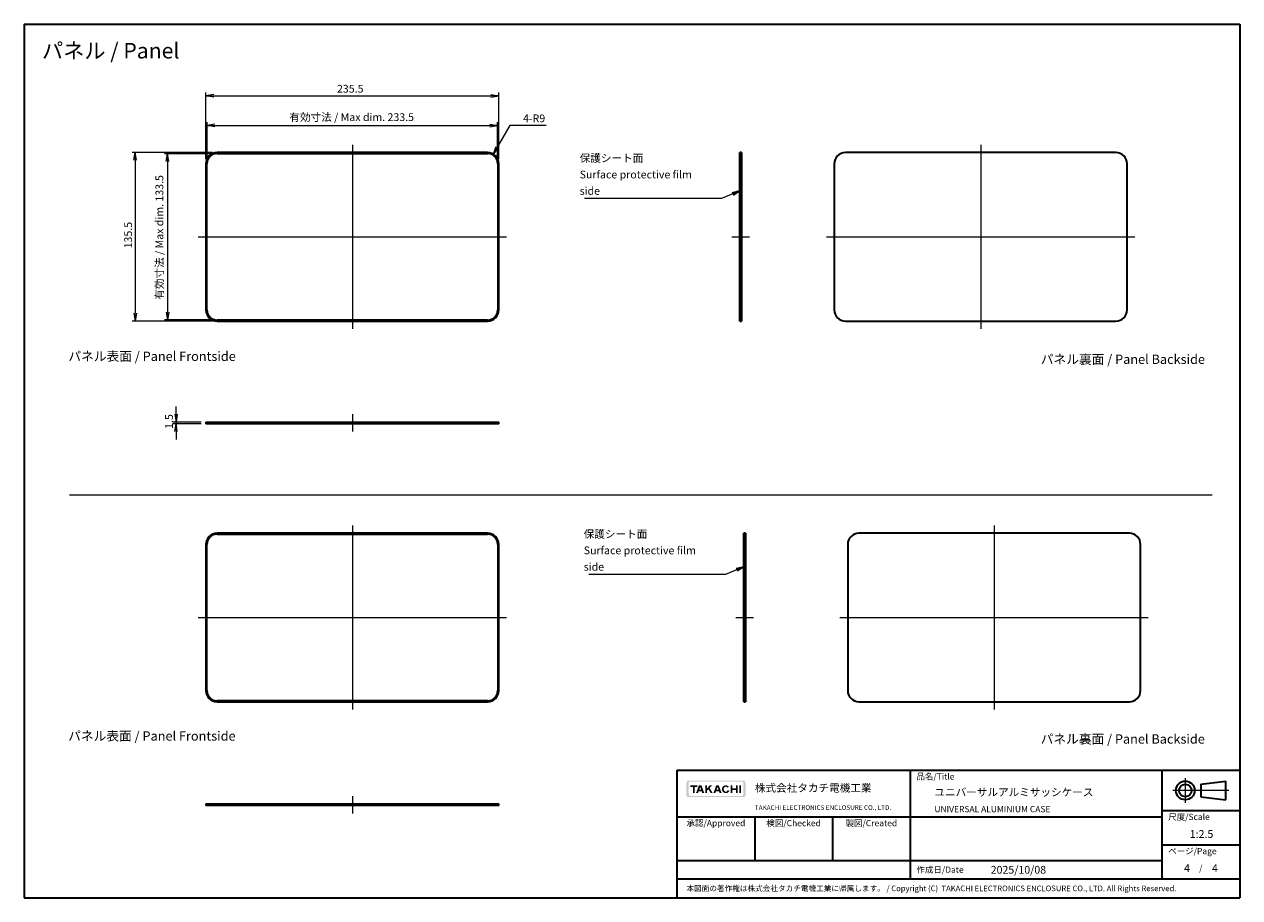
# Model space of a CAD drawing. Units: millimetres. Extents: x 43 to 4961, y 16 to 1008.
# Drawn here: x 3984 to 4961, y 24 to 727 of the extents above; entities that cross this region are included whole.
import ezdxf
from ezdxf.enums import TextEntityAlignment as Align

# ---------------------------------------------------------------- set-up
doc = ezdxf.new("R2010")
doc.units = ezdxf.units.MM
doc.header["$LTSCALE"] = 3
doc.layers.get('Defpoints').update_dxf_attribs({"lineweight": 25})
for name, color, linetype, lineweight in [('Border (ISO)', 7, 'Continuous', 35), ('Centerline (ISO)', 131, 'Continuous', 18), ('Dimension (ISO)', 7, 'Continuous', 18), ('Dimension (ISO) @ 1', 7, 'Continuous', 18), ('Hatch (ISO)', 1, 'Continuous', 18), ('Sketch Geometry (ISO)', 7, 'Continuous', 18), ('Symbol (ISO) @ 1', 7, 'Continuous', 18), ('Title (ISO)', 7, 'Continuous', 35), ('Visible (ISO)', 7, 'Continuous', 35)]:
    doc.layers.add(name, color=color, linetype=linetype, lineweight=lineweight)
doc.styles.add('Note Text (TK)', font='MS PGothic.ttf')
doc.styles.add('文字スタイル40', font='MS PGothic.ttf')
doc.styles.add('文字スタイル67', font='arial.ttf')
doc.dimstyles.new('Default - Method 1b (TK)', dxfattribs={"dimscale": 3, "dimtxt": 2.5, "dimasz": 2.5, "dimexe": 1, "dimexo": 1.499999999999999, "dimgap": 1, "dimtad": 1, "dimtoh": 1, "dimdsep": 46, "dimtxsty": 'Note Text (TK)', "dimblk": 'OPEN', "dimcen": 0.09, "dimdle": 5, "dimclrd": 100, "dimclre": 100, "dimclrt": 7, "dimadec": 1, "dimazin": 1, "dimtfac": 1, "dimtmove": 0, "dimatfit": 3, "dimldrblk": 'OPEN', "dimfxl": 1, "dimtolj": 1, "dimlwd": -1, "dimlwe": -1, "dimarcsym": 0})
doc.dimstyles.new('Default - Method 1b (TK)$7', dxfattribs={"dimscale": 3, "dimtxt": 2.5, "dimasz": 2.5, "dimexe": 1, "dimexo": 1.499999999999999, "dimgap": 1, "dimtad": 1, "dimtoh": 1, "dimdsep": 46, "dimtxsty": 'Note Text (TK)', "dimblk": 'OPEN', "dimcen": 0.09, "dimdle": 5, "dimclrd": 100, "dimclre": 100, "dimclrt": 7, "dimadec": 1, "dimazin": 1, "dimtfac": 1, "dimtmove": 0, "dimatfit": 3, "dimldrblk": 'OPEN', "dimfxl": 1, "dimtolj": 1, "dimlwd": -1, "dimlwe": -1, "dimarcsym": 0})

# ---------------------------------------------------------------- blocks, each defined once
blk = doc.blocks.new('図面枠 tk図枠')
at = {"layer": 'Border (ISO)'}
for p, q in [((14.49999999999999, 289), (405.4999999999999, 289)), ((14.49999999999999, 289), (14.50000000000001, 8.000000000000007)), ((405.4999999999999, 289), (405.4999999999999, 8.000000000000007)), ((14.50000000000001, 8.000000000000007), (405.4999999999999, 8.000000000000007))]:
    blk.add_line(p, q, dxfattribs=at)
blk = doc.blocks.new('表題欄 tk表題欄')
at = {"layer": 'Hatch (ISO)'}
h = blk.add_hatch(color=256, dxfattribs=at)
edge = h.paths.add_edge_path(flags=0)
edge.add_arc((95.444849922821, 237.346881026017), 0.5958259999999996, 269.9999999999897, 360)
edge.add_line((96.040675922821, 237.3468810260171), (96.04067592282095, 240.7585970260168))
edge.add_arc((95.44484992282096, 240.7585970260169), 0.5958259999999996, 0, 90.0000000000068)
edge.add_line((95.44484992282091, 241.3544230260169), (79.00658192282103, 241.3544230260169))
edge.add_arc((79.00658192282103, 240.7585970260169), 0.5958259999999996, 90, 180)
edge.add_line((78.41075592282102, 240.7585970260168), (78.41075592282081, 237.3468810260171))
edge.add_arc((79.00658192282081, 237.3468810260168), 0.5958259999999996, 180, 270.0000000000205)
edge.add_line((79.00658192282103, 236.7510550260168), (95.44484992282091, 236.751055026017))
edge = h.paths.add_edge_path()
edge.add_line((77.70882392282107, 241.0034570260169), (77.70882392282107, 237.1020210260171))
edge.add_arc((78.41075592282097, 237.102021026017), 0.7019319999998935, 180, 270.000000000008)
edge.add_line((78.41075592282105, 236.4000890260172), (96.04067592282101, 236.4000890260172))
edge.add_arc((96.040675922821, 237.102021026017), 0.7019319999998921, 270, 360)
edge.add_line((96.7426079228209, 237.1020210260171), (96.74260792282098, 241.0034570260169))
edge.add_arc((96.04067592282107, 241.003457026017), 0.7019319999998921, 0, 90.00000000000873)
edge.add_line((96.04067592282095, 241.705389026017), (78.41075592282105, 241.7053890260169))
edge.add_arc((78.41075592282105, 241.0034570260169), 0.7019319999999984, 90.00000000000072, 180)
for points in [[(78.94128592282102, 240.1954190260171), (78.94128592282102, 239.7056990260171), (79.79013392282097, 239.7056990260171), (79.79013392282097, 237.7060090260171), (80.37779792282102, 237.7060090260171), (80.37779792282102, 239.7056990260171), (81.22664592282104, 239.7056990260171), (81.22664592282104, 240.1954190260171)], [(85.55355153134052, 237.7060090260171), (84.81294043548178, 238.9396854897348), (84.28739592282106, 238.3724785432585), (84.28739592282106, 237.7060090260171), (83.76502792282103, 237.7060090260171), (83.76502792282103, 240.1954190260171), (84.28739592282106, 240.1954190260171), (84.28739592282106, 239.1472136578642), (85.2586086041826, 240.1954190260171), (85.97643794456017, 240.1954190260171), (85.18872726044239, 239.3452627384302), (86.172817922821, 237.7060090260171)], [(91.96090243223207, 240.1954190260171), (91.96090243223207, 237.7060090260171), (92.4791894322321, 237.7060090260171), (92.4791894322321, 238.7058540260171), (93.63819343223211, 238.7058540260171), (93.63819343223211, 237.7060090260171), (94.15648043223207, 237.7060090260171), (94.15648043223207, 240.1954190260171), (93.63819343223211, 240.1954190260171), (93.63819343223211, 239.195574026017), (92.4791894322321, 239.195574026017), (92.4791894322321, 240.1954190260171)], [(94.71149643223212, 240.1954190260171), (94.71149643223212, 237.7060090260171), (95.2338644322322, 237.7060090260171), (95.2338644322322, 240.1954190260171)]]:
    blk.add_hatch(color=256, dxfattribs=at).paths.add_polyline_path(points)
h = blk.add_hatch(color=256, dxfattribs=at)
h.paths.add_polyline_path([(82.45967999495221, 238.7589070260171), (81.8218998506899, 238.7589070260171), (82.14078992282104, 239.627313026017)], flags=0)
h.paths.add_polyline_path([(82.64850318183746, 238.2447010260171), (81.63307666380464, 238.2447010260171), (81.43526189659153, 237.7060090260171), (80.81854592282102, 237.7060090260171), (81.73268992282102, 240.1954190260171), (82.54888992282102, 240.1954190260171), (83.46303392282098, 237.7060090260171), (82.84631794905052, 237.7060090260171)])
h = blk.add_hatch(color=256, dxfattribs=at)
h.paths.add_polyline_path([(87.39654585068993, 238.7589070260171), (88.03432599495216, 238.7589070260171), (87.71543592282107, 239.627313026017)], flags=0)
h.paths.add_polyline_path([(87.00990789659151, 237.7060090260171), (87.20772266380467, 238.2447010260171), (88.22314918183736, 238.2447010260171), (88.42096394905047, 237.7060090260171), (89.03767992282091, 237.7060090260171), (88.123535922821, 240.1954190260171), (87.30733592282104, 240.1954190260171), (86.39319192282105, 237.7060090260171)])
h = blk.add_hatch(color=256, dxfattribs=at)
edge = h.paths.add_edge_path()
edge.add_arc((90.39257192282079, 238.9507140260171), 1.273272000000011, 38.55054079078439, 336.5820184016556)
edge.add_line((91.56096443223191, 238.4446700260172), (91.04202846323602, 238.6694270587604))
edge.add_ellipse((90.392571922821, 238.9507140260171), major_axis=(0, -0.7998759999999119), ratio=0.8673469387756529, start_angle=128.5505407907963, end_angle=426.582018401653, ccw=False)
edge.add_line((90.96328818027123, 239.4055047731898), (91.38834540645578, 239.7442231660233))
at = {"layer": 'Title (ISO)'}
for p, q in [((74.70882392282105, 245.052739026017), (255.7088239228211, 245.052739026017)), ((74.70882392282105, 204.052739026017), (74.70882392282105, 245.052739026017)), ((149.7088239228211, 245.052739026017), (149.7088239228211, 210.052739026017)), ((230.7088239228211, 245.052739026017), (230.7088239228211, 210.052739026017)), ((255.7088239228211, 245.052739026017), (255.7088239228211, 204.052739026017)), ((243.2088239228211, 240.552739026017), (251.2088239228211, 241.552739026017)), ((243.2088239228211, 240.552739026017), (243.2088239228211, 236.552739026017)), ((251.2088239228211, 235.552739026017), (251.2088239228211, 241.552739026017)), ((243.2088239228211, 236.552739026017), (251.2088239228211, 235.552739026017)), ((230.7088239228211, 232.052739026017), (255.7088239228211, 232.052739026017)), ((74.70882392282105, 230.052739026017), (230.7088239228211, 230.0527390260171)), ((99.70882392282105, 230.052739026017), (99.70882392282108, 216.052739026017)), ((124.708823922821, 230.052739026017), (124.708823922821, 216.052739026017)), ((230.7088239228211, 221.052739026017), (255.7088239228211, 221.052739026017)), ((74.70882392282105, 216.052739026017), (230.7088239228211, 216.052739026017)), ((255.7088239228211, 210.052739026017), (74.70882392282105, 210.052739026017)), ((74.70882392282105, 204.052739026017), (255.7088239228211, 204.052739026017))]:
    blk.add_line(p, q, dxfattribs=at)
at = {"layer": 'Title (ISO)', "color": 4, "linetype": 'Continuous', "lineweight": 18}
for p, q in [((238.2088239228211, 242.5527390260171), (238.2088239228211, 234.552739026017)), ((252.2088239228211, 238.552739026017), (234.2088239228211, 238.552739026017))]:
    blk.add_line(p, q, dxfattribs=at)
at = {"layer": 'Title (ISO)'}
for radius in [3, 2]:
    blk.add_circle((238.2088239228211, 238.5527390260171), radius, dxfattribs=at)
at = {"layer": 'Title (ISO)', "color": 1, "char_height": 2.000000029802322, "line_spacing_factor": 1.5, "style": 'Note Text (TK)'}
for s, insert, attachment_point in [('\\fＭＳ Ｐゴシック|b0|i0;{\\H2.0000;品名/Title}', (151.708823922821, 243.052739026017), 4), ('\\fＭＳ Ｐゴシック|b0|i0;{\\H2.0000;尺度/Scale}', (232.7088239228211, 230.052739026017), 4), ('\\fＭＳ Ｐゴシック|b0|i0;{\\H2.0000;承認/Approved}', (87.20882392282105, 228.052739026017), 5), ('\\fＭＳ Ｐゴシック|b0|i0;{\\H2.0000;検図/Checked}', (112.208823922821, 228.0527390260171), 5), ('\\fＭＳ Ｐゴシック|b0|i0;{\\H2.0000;製図/Created}', (137.208823922821, 228.052739026017), 5), ('\\fＭＳ Ｐゴシック|b0|i0;{\\H2.0000;ページ/Page}', (232.7088239228211, 219.052739026017), 4), ('\\fＭＳ Ｐゴシック|b0|i0;{\\H2.0000;作成日/Date}', (151.708823922821, 213.052739026017), 4)]:
    blk.add_mtext(s, dxfattribs=dict(at, insert=insert, attachment_point=attachment_point))
at = {"layer": 'Title (ISO)', "color": 7, "line_spacing_factor": 1.5, "style": 'Note Text (TK)'}
for s, insert, char_height, attachment_point in [('株式会社タカチ電機工業', (99.74260792282095, 239.052739026017), 2.5, 4), ('\\fArial|b0|i0;{\\H1.4986;TAKACHI ELECTRONICS ENCLOSURE CO., LTD.}', (99.74260792282095, 233.052739026017), 1.49859994649887, 4), ('\\fＭＳ Ｐゴシック|b0|i0;{\\H2.0000;/}', (243.2088239228211, 213.5527390260171), 2.000000029802322, 5), ('\\fMS PGothic|b0|i0;{\\H1.8000;本図面の著作権は株式会社タカチ電機工業に帰属します。 / Copyright (C)\xa0 TAKACHI ELECTRONICS ENCLOSURE CO., LTD. All Rights Reserved.}', (77.70882392282107, 207.052739026017), 1.800000071525573, 4)]:
    blk.add_mtext(s, dxfattribs=dict(at, insert=insert, char_height=char_height, attachment_point=attachment_point))
at = {"layer": 'Title (ISO)', "color": 7}
for tag, p, height, style in [('<品名>_001', (157.5099602864574, 236.7459208441988), 2.5, 'Note Text (TK)'), ('<Title>_001', (157.4891786262329, 231.5527390111158), 2.000000029802322, '文字スタイル67'), ('<型番>_001', (157.402005728811, 219.9930798731327), 3.000000119209289, '文字スタイル40'), ('<尺度>_001', (240.9218921046393, 223.302739026017), 2.5, 'Note Text (TK)'), ('<総ページ数>_001', (246.7926307410029, 212.302739026017), 2.5, 'Note Text (TK)'), ('作成日_001', (175.6108125591847, 211.7814322078352), 2.5, 'Note Text (TK)'), ('<ページ_No.>_001', (237.9488807410029, 212.302739026017), 2.5, 'Note Text (TK)')]:
    blk.add_attdef(tag, p, '', height=height, dxfattribs=dict(at, style=style))
at = {"layer": 'Title (ISO)', "color": 7, "style": 'Note Text (TK)'}
blk.add_attdef('<部品サイズ>', text='', height=2.5, dxfattribs=at).set_placement((112.208823922821, 213.052739026017), align=Align.MIDDLE_CENTER)
blk = doc.blocks.new('_Open')
at = {"color": 0, "linetype": 'ByBlock', "lineweight": -2}
for p, q in [((-1, 0.1666666666666666), (0, 0)), ((-1, -0.1666666666666666), (0, 0)), ((0, 0), (-1, 0))]:
    blk.add_line(p, q, dxfattribs=at)
blk = doc.blocks.new('*D90')
at = {"layer": 'Defpoints', "color": 0}
for p in [(4365.076653119287, 669.051329065201), (4129.576653119287, 614.3395694737306), (4365.076653119287, 614.3395694737306)]:
    blk.add_point(p, dxfattribs=at)
at = {"layer": 'Dimension (ISO)', "color": 100}
for p, q in [((4129.576653119287, 618.0895694737308), (4129.576653119287, 671.551329065201)), ((4135.826653119287, 669.051329065201), (4358.826653119288, 669.051329065201)), ((4365.076653119287, 618.0895694737308), (4365.076653119287, 671.551329065201))]:
    blk.add_line(p, q, dxfattribs=at)
at = {"layer": 'Dimension (ISO)', "color": 100, "xscale": 6.25, "yscale": 6.25, "zscale": 6.25, "rotation": 180}
blk.add_blockref('_Open', (4129.576653119287, 669.051329065201), dxfattribs=at)
at = {"layer": 'Dimension (ISO)', "color": 100, "xscale": 6.25, "yscale": 6.25, "zscale": 6.25}
blk.add_blockref('_Open', (4365.076653119287, 669.051329065201), dxfattribs=at)
at = {"layer": 'Dimension (ISO)', "color": 7, "insert": (4234.988524757286, 674.676329065201), "char_height": 6.25, "attachment_point": 4, "style": 'Note Text (TK)'}
blk.add_mtext('\\A1;235.5', dxfattribs=at)
blk = doc.blocks.new('*D91')
at = {"layer": 'Defpoints', "color": 0}
for p in [(4138.576653119289, 623.339569473731), (4072.648450035276, 487.8395694737309), (4138.576653119289, 487.8395694737309)]:
    blk.add_point(p, dxfattribs=at)
at = {"layer": 'Dimension (ISO)', "color": 100}
for p, q in [((4134.826653119289, 623.339569473731), (4070.148450035277, 623.339569473731)), ((4072.648450035276, 617.089569473731), (4072.648450035276, 494.0895694737309)), ((4134.826653119289, 487.8395694737309), (4070.148450035277, 487.8395694737309))]:
    blk.add_line(p, q, dxfattribs=at)
at = {"layer": 'Dimension (ISO)', "color": 100, "xscale": 6.25, "yscale": 6.25, "zscale": 6.25}
for p, rotation in [((4072.648450035276, 623.339569473731), 90), ((4072.648450035276, 487.8395694737309), 270)]:
    blk.add_blockref('_Open', p, dxfattribs=dict(at, rotation=rotation))
at = {"layer": 'Dimension (ISO)', "color": 7, "insert": (4067.023450035275, 546.2855922010034), "char_height": 6.25, "attachment_point": 4, "rotation": 90, "style": 'Note Text (TK)'}
blk.add_mtext('\\A1;135.5', dxfattribs=at)
blk = doc.blocks.new('*D92')
at = {"layer": 'Defpoints', "color": 0}
for p in [(4105.518300744711, 405.1007051020013), (4129.576653119245, 406.6007051020013), (4129.576653119245, 405.1007051020013)]:
    blk.add_point(p, dxfattribs=at)
at = {"layer": 'Dimension (ISO)', "color": 100}
for p, q in [((4105.518300744711, 412.8507051020013), (4105.518300744711, 419.1007051020013)), ((4125.826653119244, 406.6007051020013), (4103.018300744712, 406.6007051020013)), ((4125.826653119244, 405.1007051020013), (4103.018300744712, 405.1007051020013)), ((4105.518300744711, 406.6007051020013), (4105.518300744711, 405.1007051020013)), ((4105.518300744711, 398.8507051020013), (4105.518300744711, 392.6007051020013))]:
    blk.add_line(p, q, dxfattribs=at)
at = {"layer": 'Dimension (ISO)', "color": 100, "xscale": 6.25, "yscale": 6.25, "zscale": 6.25}
for p, rotation in [((4105.518300744711, 406.6007051020013), 270), ((4105.518300744711, 405.1007051020013), 90)]:
    blk.add_blockref('_Open', p, dxfattribs=dict(at, rotation=rotation))
at = {"layer": 'Dimension (ISO)', "color": 7, "insert": (4099.893300744711, 401.0921823747272), "char_height": 6.25, "attachment_point": 4, "rotation": 90, "style": 'Note Text (TK)'}
blk.add_mtext('\\A1;1.5', dxfattribs=at)
blk = doc.blocks.new('*D93')
at = {"layer": 'Defpoints', "color": 0}
for p in [(4360.576653119287, 622.1337981077901), (4356.076653119287, 614.3395694737305)]:
    blk.add_point(p, dxfattribs=at)
at = {"layer": 'Dimension (ISO)', "color": 100}
for p, q in [((4373.911265867383, 645.2300248867389), (4363.701653119288, 627.5464568814425)), ((4403.103496636564, 645.230024886739), (4373.911265867383, 645.2300248867389))]:
    blk.add_line(p, q, dxfattribs=at)
at = {"layer": 'Dimension (ISO)', "color": 100, "xscale": 6.25, "yscale": 6.25, "zscale": 6.25, "rotation": 239.9999999999919}
blk.add_blockref('_Open', (4360.576653119287, 622.1337981077901), dxfattribs=at)
at = {"layer": 'Dimension (ISO)', "color": 7, "insert": (4384.602076182019, 650.8550248867393), "char_height": 6.25, "attachment_point": 4, "style": 'Note Text (TK)'}
blk.add_mtext('\\A1;4-R9', dxfattribs=at)
blk = doc.blocks.new('*D94')
at = {"layer": 'Defpoints', "color": 0}
for p in [(4364.076653119287, 645.2050750734094), (4130.576653119288, 614.3395694737306), (4364.076653119287, 614.3395694737306)]:
    blk.add_point(p, dxfattribs=at)
at = {"layer": 'Dimension (ISO)', "color": 100}
for p, q in [((4130.576653119288, 618.0895694737306), (4130.576653119288, 647.7050750734093)), ((4136.826653119288, 645.2050750734094), (4357.826653119287, 645.2050750734094)), ((4364.076653119287, 618.0895694737308), (4364.076653119287, 647.7050750734093))]:
    blk.add_line(p, q, dxfattribs=at)
at = {"layer": 'Dimension (ISO)', "color": 100, "xscale": 6.25, "yscale": 6.25, "zscale": 6.25, "rotation": 180}
blk.add_blockref('_Open', (4130.576653119288, 645.2050750734094), dxfattribs=at)
at = {"layer": 'Dimension (ISO)', "color": 100, "xscale": 6.25, "yscale": 6.25, "zscale": 6.25}
blk.add_blockref('_Open', (4364.076653119287, 645.2050750734094), dxfattribs=at)
at = {"layer": 'Dimension (ISO)', "color": 7, "insert": (4196.687448573833, 651.8243932552275), "char_height": 6.25, "attachment_point": 4, "style": 'Note Text (TK)'}
blk.add_mtext('\\A1;有効寸法 / Max dim. 233.5', dxfattribs=at)
blk = doc.blocks.new('*D95')
at = {"layer": 'Defpoints', "color": 0}
for p in [(4138.576653119289, 622.339569473731), (4098.75636116395, 488.8395694737309), (4138.576653119289, 488.8395694737309)]:
    blk.add_point(p, dxfattribs=at)
at = {"layer": 'Dimension (ISO)', "color": 100}
for p, q in [((4134.826653119289, 622.339569473731), (4096.256361163949, 622.339569473731)), ((4098.75636116395, 616.089569473731), (4098.75636116395, 495.0895694737309)), ((4134.826653119289, 488.8395694737309), (4096.256361163949, 488.8395694737309))]:
    blk.add_line(p, q, dxfattribs=at)
at = {"layer": 'Dimension (ISO)', "color": 100, "xscale": 6.25, "yscale": 6.25, "zscale": 6.25}
for p, rotation in [((4098.75636116395, 622.339569473731), 90), ((4098.75636116395, 488.8395694737309), 270)]:
    blk.add_blockref('_Open', p, dxfattribs=dict(at, rotation=rotation))
at = {"layer": 'Dimension (ISO)', "color": 7, "insert": (4092.13704298213, 504.9503649282762), "char_height": 6.25, "attachment_point": 4, "rotation": 90, "style": 'Note Text (TK)'}
blk.add_mtext('\\A1;有効寸法 / Max dim. 133.5', dxfattribs=at)

msp = doc.modelspace()

# ---------------------------------------------------------------- linework, layer by layer
at = {"layer": 'Centerline (ISO)', "linetype": 'Continuous'}
for p, q in [((4247.326653119287, 629.5895694737306), (4247.326653119287, 481.5895694737307)), ((4752.69773610462, 629.5895694737306), (4752.69773610462, 481.5895694737305)), ((4123.326653119288, 555.5895694737308), (4371.326653119288, 555.5895694737308)), ((4552.623141560083, 555.5895694737305), (4566.623141560083, 555.5895694737305)), ((4628.69773610462, 555.5895694737305), (4876.69773610462, 555.5895694737305)), ((4247.326653119243, 412.8507051019997), (4247.326653119243, 398.8507051019998)), ((4247.326653119197, 323.3690270304383), (4247.326653119197, 175.3690270304383)), ((4763.509598947413, 323.3690270304456), (4763.509598947414, 175.3690270304455)), ((4123.326653119196, 249.3690270304384), (4371.326653119196, 249.3690270304384)), ((4555.882249039918, 249.369027030441), (4569.882249039918, 249.369027030441)), ((4639.509598947414, 249.3690270304456), (4887.509598947413, 249.3690270304456)), ((4247.326653119151, 105.7752250116382), (4247.326653119151, 91.77522501163828))]:
    msp.add_line(p, q, dxfattribs=at)
at = {"layer": 'Sketch Geometry (ISO)', "color": 211, "linetype": 'Continuous', "lineweight": 18}
for p, q in [((4138.576653119288, 622.3395694737306), (4356.076653119287, 622.3395694737306)), ((4130.576653119288, 496.8395694737306), (4130.576653119288, 614.3395694737306)), ((4364.076653119287, 614.3395694737306), (4364.076653119287, 496.8395694737308)), ((4356.076653119287, 488.8395694737306), (4138.576653119288, 488.8395694737306)), ((4138.576653119197, 316.1190270304384), (4356.076653119196, 316.1190270304384)), ((4130.576653119197, 190.6190270304383), (4130.576653119197, 308.1190270304384)), ((4364.076653119196, 308.1190270304384), (4364.076653119196, 190.6190270304383)), ((4356.076653119196, 182.6190270304383), (4138.576653119197, 182.6190270304383))]:
    msp.add_line(p, q, dxfattribs=at)
at = {"layer": 'Sketch Geometry (ISO)', "color": 4, "linetype": 'Continuous', "lineweight": 18}
msp.add_line((4019.882233815819, 348.165858757717), (4938.819769350045, 348.165858757717), dxfattribs=at)
at = {"layer": 'Sketch Geometry (ISO)', "color": 211, "linetype": 'Continuous', "lineweight": 18}
for centre, radius, start, end in [((4138.576653119288, 614.3395694737306), 8.000000000000004, 90, 180), ((4356.076653119287, 614.3395694737306), 8.000000000000082, 0, 90), ((4138.576653119288, 496.8395694737306), 7.999999999999994, 180, 270), ((4356.076653119287, 496.8395694737308), 8.000000000000039, 270, 0), ((4138.576653119197, 308.1190270304384), 8.000000000000012, 90, 180), ((4356.076653119196, 308.1190270304383), 8.00000000000009, 0, 90), ((4138.576653119197, 190.6190270304383), 8.000000000000004, 180, 270), ((4356.076653119196, 190.6190270304384), 8.000000000000046, 270, 0)]:
    msp.add_arc(centre, radius, start, end, dxfattribs=at)
at = {"layer": 'Visible (ISO)'}
for p, q in [((4356.076653119287, 623.3395694737306), (4138.576653119288, 623.3395694737306)), ((4558.873141560083, 614.3395694737306), (4558.87314156008, 623.3395694737306)), ((4560.37314156008, 623.3395694737306), (4558.87314156008, 623.3395694737306)), ((4560.37314156008, 623.3395694737306), (4560.373141560083, 614.3395694737306)), ((4861.44773610462, 623.3395694737306), (4643.94773610462, 623.3395694737306)), ((4129.576653119287, 614.3395694737306), (4129.576653119287, 496.8395694737308)), ((4365.076653119287, 496.8395694737306), (4365.076653119287, 614.3395694737306)), ((4558.873141560083, 496.8395694737305), (4558.873141560083, 614.3395694737306)), ((4560.373141560083, 614.3395694737306), (4560.373141560083, 496.8395694737305)), ((4634.94773610462, 614.3395694737306), (4634.94773610462, 496.8395694737305)), ((4870.44773610462, 496.8395694737306), (4870.44773610462, 614.3395694737306)), ((4558.87314156008, 487.8395694737305), (4558.873141560083, 496.8395694737305)), ((4560.373141560083, 496.8395694737305), (4560.37314156008, 487.8395694737305)), ((4138.576653119288, 487.8395694737307), (4356.076653119287, 487.8395694737307)), ((4558.87314156008, 487.8395694737305), (4560.37314156008, 487.8395694737305)), ((4643.94773610462, 487.8395694737305), (4861.44773610462, 487.8395694737305)), ((4129.576653119243, 406.6007051020023), (4138.576653119243, 406.6007051019997)), ((4129.576653119243, 406.6007051020023), (4129.576653119243, 405.1007051020024)), ((4138.576653119243, 405.1007051019998), (4129.576653119243, 405.1007051020024)), ((4138.576653119243, 406.6007051019997), (4356.076653119242, 406.6007051019997)), ((4356.076653119242, 405.1007051019998), (4138.576653119243, 405.1007051019998)), ((4356.076653119242, 406.6007051019997), (4365.076653119243, 406.6007051020023)), ((4365.076653119243, 405.1007051020024), (4356.076653119242, 405.1007051019998)), ((4365.076653119243, 405.1007051020024), (4365.076653119243, 406.6007051020023)), ((4356.076653119196, 317.1190270304383), (4138.576653119197, 317.1190270304383)), ((4562.132249039918, 308.119027030441), (4562.132249039914, 317.119027030441)), ((4563.632249039915, 317.119027030441), (4562.132249039914, 317.119027030441)), ((4563.632249039915, 317.119027030441), (4563.632249039918, 308.119027030441)), ((4872.259598947414, 317.1190270304456), (4654.759598947413, 317.1190270304456)), ((4129.576653119197, 308.1190270304384), (4129.576653119197, 190.6190270304383)), ((4365.076653119197, 190.6190270304383), (4365.076653119197, 308.1190270304384)), ((4562.132249039918, 190.619027030441), (4562.132249039918, 308.119027030441)), ((4563.632249039918, 308.119027030441), (4563.632249039918, 190.619027030441)), ((4645.759598947414, 308.1190270304455), (4645.759598947414, 190.6190270304455)), ((4881.259598947414, 190.6190270304455), (4881.259598947414, 308.1190270304456)), ((4562.132249039914, 181.619027030441), (4562.132249039918, 190.619027030441)), ((4563.632249039918, 190.619027030441), (4563.632249039915, 181.6190270304409)), ((4138.576653119197, 181.6190270304383), (4356.076653119196, 181.6190270304383)), ((4562.132249039914, 181.6190270304409), (4563.632249039915, 181.6190270304409)), ((4654.759598947413, 181.6190270304455), (4872.259598947414, 181.6190270304456)), ((4129.576653119152, 99.52522501164096), (4138.576653119152, 99.5252250116383)), ((4129.576653119152, 99.52522501164096), (4129.576653119152, 98.02522501164096)), ((4138.576653119152, 98.0252250116383), (4129.576653119152, 98.02522501164096)), ((4138.576653119152, 99.5252250116383), (4356.076653119152, 99.5252250116383)), ((4356.076653119152, 98.0252250116383), (4138.576653119152, 98.0252250116383)), ((4356.076653119152, 99.5252250116383), (4365.076653119152, 99.52522501164096)), ((4365.076653119152, 98.02522501164096), (4356.076653119152, 98.0252250116383)), ((4365.076653119152, 98.02522501164096), (4365.076653119152, 99.52522501164096))]:
    msp.add_line(p, q, dxfattribs=at)
for centre, radius, start, end in [((4138.576653119288, 614.3395694737306), 9.000000000000004, 90, 180), ((4356.076653119287, 614.3395694737306), 9.000000000000046, 0, 90), ((4643.94773610462, 614.3395694737305), 9.000000000000039, 90, 180), ((4861.44773610462, 614.3395694737306), 8.999999999999995, 0, 90), ((4138.576653119288, 496.8395694737306), 8.999999999999995, 180, 270), ((4356.076653119287, 496.8395694737308), 9.000000000000039, 270, 0), ((4643.94773610462, 496.8395694737306), 9.000000000000046, 180, 270), ((4861.44773610462, 496.8395694737306), 9.000000000000004, 270, 0), ((4138.576653119197, 308.1190270304384), 9.000000000000004, 90, 180), ((4356.076653119196, 308.1190270304383), 9.000000000000046, 0, 90), ((4654.759598947413, 308.1190270304455), 9.000000000000039, 90, 180), ((4872.259598947414, 308.1190270304456), 8.999999999999995, 0, 90), ((4138.576653119197, 190.6190270304383), 8.999999999999995, 180, 270), ((4356.076653119196, 190.6190270304384), 9.000000000000039, 270, 0), ((4654.759598947413, 190.6190270304456), 9.000000000000046, 180, 270), ((4872.259598947414, 190.6190270304455), 9.000000000000004, 270, 0)]:
    msp.add_arc(centre, radius, start, end, dxfattribs=at)

# ---------------------------------------------------------------- block references
at = {"xscale": 2.5, "yscale": 2.5, "zscale": 2.5}
msp.add_blockref('図面枠 tk図枠', (3947.25, 4.00000000000011), dxfattribs=at)
ref = msp.add_blockref('表題欄 tk表題欄', (4321.727940192947, -486.1318475650424), dxfattribs=dict(xscale=2.5, yscale=2.5, zscale=2.5))
ref.add_attrib('<品名>_001', 'ユニバーサルアルミサッシケース', (4715.502840909091, 105.7329545454546), dxfattribs={"layer": 'Title (ISO)', "color": 7, "height": 6.25, "style": 'Note Text (TK)'})
ref.add_attrib('<尺度>_001', '1:2.5', (4920.836647727274, 72.12500000000014), dxfattribs={"layer": 'Title (ISO)', "color": 7, "height": 6.25, "style": 'Note Text (TK)'})
ref.add_attrib('作成日_001', '2025/10/08', (4760.754971590909, 43.32173295454555), dxfattribs={"layer": 'Title (ISO)', "color": 7, "height": 6.25, "style": 'Note Text (TK)'})
ref.add_attrib('<Title>_001', 'UNIVERSAL ALUMINIUM CASE', (4715.45088675853, 92.74999996274718), dxfattribs={"layer": 'Title (ISO)', "color": 7, "height": 5.000000074505805, "style": '文字スタイル67'})
ref.add_attrib('<ページ_No.>_001', '4', (4916.209517045455, 44.62500000000011), dxfattribs={"layer": 'Title (ISO)', "color": 7, "height": 6.25, "style": 'Note Text (TK)'})
ref.add_attrib('<総ページ数>_001', '4', (4938.709517045455, 44.62500000000011), dxfattribs={"layer": 'Title (ISO)', "color": 7, "height": 6.25, "style": 'Note Text (TK)'})

# ---------------------------------------------------------------- texts
at = {"layer": 'Symbol (ISO) @ 1', "color": 7, "style": 'Note Text (TK)'}
for s, insert, char_height, width, attachment_point, line_spacing_factor in [('\\fMS PGothic|b0|i0;{\\H12.5000;パネル / Panel}', (3997.686448793123, 705.2644330379273), 12.5, 132.0591818655428, 4, 1.5), ('保護シート面\\PSurface protective film side', (4430.160537182431, 587.4212979658168), 6.25, 107.748544216156, 7, 1.265217423439025), ('\\fMS PGothic|b0|i0;{\\H7.5000;パネル表面 / Panel Frontside}', (4018.938468760836, 459.4850002950896), 7.500000298023223, 141.1842107772827, 4, 1.5), ('\\fMS PGothic|b0|i0;{\\H7.5000;パネル裏面 / Panel Backside}', (4801.044846243387, 457.062286006563), 7.500000298023223, 139.1228079795837, 4, 1.5), ('保護シート面\\PSurface protective film side', (4433.419644662265, 285.0970652993008), 6.25, 107.748544216156, 7, 1.265217423439025), ('\\fMS PGothic|b0|i0;{\\H7.5000;パネル表面 / Panel Frontside}', (4018.786460592706, 154.0833209558144), 7.500000298023223, 141.1842107772827, 4, 1.5), ('\\fMS PGothic|b0|i0;{\\H7.5000;パネル裏面 / Panel Backside}', (4800.892838075256, 151.6606066672878), 7.500000298023223, 139.1228079795837, 4, 1.5)]:
    msp.add_mtext(s, dxfattribs=dict(at, insert=insert, char_height=char_height, width=width, attachment_point=attachment_point, line_spacing_factor=line_spacing_factor))

# ---------------------------------------------------------------- dimensions: what is measured, and where the dimension line sits
at = {"layer": 'Dimension (ISO) @ 1', "color": 100}
for base, p1, p2, angle, override, picture, middle in [((4365.076653119287, 669.051329065201), (4129.576653119287, 614.3395694737306), (4365.076653119287, 614.3395694737306), 180, {"dimscale": 1, "dimtxt": 6.25, "dimasz": 6.25, "dimexe": 2.5, "dimexo": 3.749999999999999, "dimgap": 2.5, "dimtoh": 0, "dimdec": 2, "dimcen": 0.225, "dimtol": 0, "dimlim": 0, "dimtp": 0, "dimtm": 0, "dimtdec": 2, "dimtix": 0, "dimtofl": 0, "dimtmove": 0, "dimatfit": 1}, '*D90', (4244.541081575468, 669.051329065201)), ((4072.648450035276, 487.8395694737309), (4138.576653119288, 623.3395694737306), (4138.576653119288, 487.8395694737307), 90, {"dimscale": 1, "dimtxt": 6.25, "dimasz": 6.25, "dimexe": 2.5, "dimexo": 3.749999999999999, "dimgap": 2.5, "dimtoh": 0, "dimdec": 2, "dimcen": 0.225, "dimtol": 0, "dimlim": 0, "dimtp": 0, "dimtm": 0, "dimtdec": 2, "dimtix": 0, "dimtofl": 0, "dimtmove": 0, "dimatfit": 1}, '*D91', (4072.648450035276, 555.5895694737308)), ((4105.518300744711, 405.1007051020013), (4129.576653119243, 406.600705102001), (4129.576653119243, 405.100705102001), 90, {"dimscale": 1, "dimtxt": 6.25, "dimasz": 6.25, "dimexe": 2.5, "dimexo": 3.749999999999999, "dimgap": 2.5, "dimtoh": 0, "dimdec": 2, "dimcen": 0.225, "dimtol": 0, "dimlim": 0, "dimtp": 0, "dimtm": 0, "dimtdec": 2, "dimtix": 0, "dimtofl": 1, "dimtmove": 0, "dimatfit": 1}, '*D92', (4105.518300744711, 405.850705102))]:
    dim = msp.add_linear_dim(base=base, p1=p1, p2=p2, angle=angle, dimstyle='Default - Method 1b (TK)', override=override, dxfattribs=at)
    dim.commit()
    dim.dimension.update_dxf_attribs({"geometry": picture, "text_midpoint": middle, "dimtype": 160})
dim = msp.add_linear_dim(base=(4364.076653119287, 645.2050750734094), p1=(4130.576653119288, 614.3395694737306), p2=(4364.076653119287, 614.3395694737306), text='有効寸法 / Max dim. <>', dimstyle='Default - Method 1b (TK)', override={"dimscale": 1, "dimtxt": 6.25, "dimasz": 6.25, "dimexe": 2.5, "dimexo": 3.749999999999999, "dimgap": 2.5, "dimtoh": 0, "dimdec": 2, "dimcen": 0.225, "dimtol": 0, "dimlim": 0, "dimtp": 0, "dimtm": 0, "dimtdec": 2, "dimtix": 0, "dimtofl": 0, "dimtmove": 0, "dimatfit": 1}, dxfattribs=at)
dim.commit()
dim.dimension.update_dxf_attribs({"geometry": '*D94', "text_midpoint": (4247.326653119287, 645.2050750734094), "dimtype": 160})
dim = msp.add_radius_dim(center=(4356.076653119287, 614.3395694737305), mpoint=(4360.576653119287, 622.1337981077901), text='4-<>', dimstyle='Default - Method 1b (TK)', override={"dimscale": 1, "dimtxt": 6.25, "dimasz": 6.25, "dimexe": 2.5, "dimexo": 3.749999999999999, "dimgap": 2.5, "dimtih": 1, "dimdec": 2, "dimlfac": 1, "dimcen": 0, "dimtol": 0, "dimlim": 0, "dimtp": 0, "dimtm": 0, "dimtdec": 2, "dimtix": 0, "dimtofl": 0, "dimtmove": 0, "dimatfit": 3}, dxfattribs=at)
dim.commit()
dim.dimension.update_dxf_attribs({"geometry": '*D93', "text_midpoint": (4393.852786409292, 645.2300248867393), "dimtype": 164})
dim = msp.add_linear_dim(base=(4098.75636116395, 488.8395694737309), p1=(4138.576653119288, 622.3395694737306), p2=(4138.576653119288, 488.8395694737306), angle=270, text='有効寸法 / Max dim. <>', dimstyle='Default - Method 1b (TK)', override={"dimscale": 1, "dimtxt": 6.25, "dimasz": 6.25, "dimexe": 2.5, "dimexo": 3.749999999999999, "dimgap": 2.5, "dimtoh": 0, "dimdec": 2, "dimcen": 0.225, "dimtol": 0, "dimlim": 0, "dimtp": 0, "dimtm": 0, "dimtdec": 2, "dimtix": 0, "dimtofl": 0, "dimtmove": 0, "dimatfit": 1}, dxfattribs=at)
dim.commit()
dim.dimension.update_dxf_attribs({"geometry": '*D95', "text_midpoint": (4098.756361163949, 555.5895694737308), "dimtype": 160})

# ---------------------------------------------------------------- leaders
at = {"layer": 'Symbol (ISO) @ 1', "color": 100, "annotation_type": 0, "has_hookline": 1, "hookline_direction": 1, "text_width": 103.7286931818182}
for points in [[(4558.873141560083, 592.4500677156101), (4544.159081398587, 586.3796312991502), (4537.909081398587, 586.3796312991502)], [(4562.132249039918, 290.1258350490942), (4547.418188878421, 284.0553986326341), (4541.168188878422, 284.0553986326341)]]:
    msp.add_leader(points, dimstyle='Default - Method 1b (TK)$7', override={"dimscale": 1, "dimtxt": 6.25, "dimasz": 6.25, "dimgap": 0, "dimtad": 1}, dxfattribs=at)

doc.saveas('drawing.dxf')
